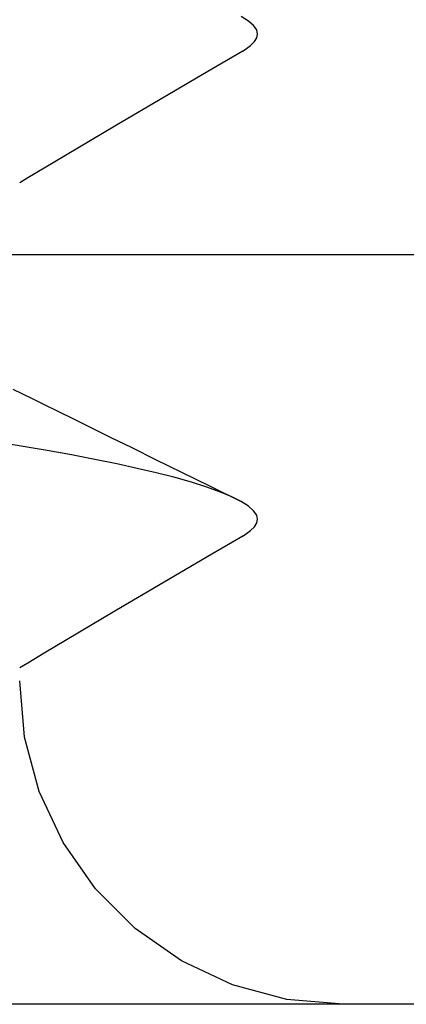
# Model space of a CAD drawing. Units: millimetres. Extents: x -3 to 1881, y -2333 to -50.
# Drawn here: x 27 to 28, y -2284 to -2281 of the extents above; entities that cross this region are included whole.
import ezdxf

# ---------------------------------------------------------------- set-up
doc = ezdxf.new("R2010")
doc.units = ezdxf.units.MM
doc.layers.add('CrossSectionsAccess', color=2, linetype='Continuous')
doc.layers.add('CrossSectionsProfils', color=7, linetype='Continuous')

# ---------------------------------------------------------------- blocks, each defined once
blk = doc.blocks.new('50_85050_X', base_point=(2410.0635, 995.73))
at = {"layer": 'CrossSectionsProfils'}
for p, q in [((2418.7635, 1059.83), (2410.8635, 1059.83)), ((2395.0635, 1057.53), (2426.0635, 1057.53))]:
    blk.add_line(p, q, dxfattribs=at)
blk = doc.blocks.new('902_6605_5', base_point=(3953.5543, 1728.5588))
at = {"layer": 'CrossSectionsAccess', "color": 146, "true_color": 0x005f7f}
for p, q in [((3956.5453, 1728.5592), (3956.373, 1728.5441)), ((3956.373, 1728.5441), (3956.2059, 1728.4994)), ((3956.2059, 1728.4994), (3956.0492, 1728.4263)), ((3956.0492, 1728.4263), (3955.9075, 1728.327)), ((3955.9075, 1728.327), (3955.7852, 1728.2047)), ((3955.7852, 1728.2047), (3955.6859, 1728.0631)), ((3955.6859, 1728.0631), (3955.6128, 1727.9063)), ((3955.6128, 1727.9063), (3955.5681, 1727.7392)), ((3955.5681, 1727.7392), (3955.553, 1727.5669))]:
    blk.add_line(p, q, dxfattribs=at)
at = {"layer": 'CrossSectionsAccess', "color": 146, "true_color": 0x005f7f, "flags": 128}
for points in [[(3956.2372, 1727.1225), (3956.1421, 1727.1784), (3955.8505, 1727.3502), (3955.6936, 1727.4431), (3955.6279, 1727.4821), (3955.5775, 1727.512), (3955.553, 1727.5266)], [(3956.2366, 1727.1225), (3956.2445, 1727.118), (3956.2616, 1727.1057), (3956.2736, 1727.0937), (3956.2808, 1727.082), (3956.2831, 1727.0707), (3956.2801, 1727.0578), (3956.2708, 1727.0445), (3956.255, 1727.0307), (3956.2327, 1727.0164), (3956.2038, 1727.0019), (3956.1689, 1726.9872), (3956.1275, 1726.9724), (3956.0797, 1726.9573), (3956.0256, 1726.9421), (3955.9721, 1726.9284), (3955.9139, 1726.9146), (3955.851, 1726.9009), (3955.7837, 1726.8872), (3955.7122, 1726.8736), (3955.6368, 1726.8602), (3955.5576, 1726.8469), (3955.475, 1726.8337)], [(3955.5316, 1726.6712), (3955.5592, 1726.6849), (3955.5913, 1726.7007), (3955.6282, 1726.7189), (3955.6703, 1726.7396), (3955.7178, 1726.763), (3955.7711, 1726.7893), (3955.8306, 1726.8186), (3955.8966, 1726.8511), (3955.9695, 1726.887), (3956.0496, 1726.9264), (3956.1372, 1726.9695), (3956.2327, 1727.0164), (3956.2327, 1727.0164)], [(3956.2372, 1725.634), (3956.1421, 1725.6899), (3955.8505, 1725.8618), (3955.6936, 1725.9546), (3955.6279, 1725.9936), (3955.5775, 1726.0236), (3955.553, 1726.0382)], [(3956.2366, 1725.6341), (3956.2445, 1725.6295), (3956.2616, 1725.6172), (3956.2736, 1725.6052), (3956.2808, 1725.5936), (3956.2831, 1725.5823), (3956.2801, 1725.5694), (3956.2708, 1725.556), (3956.255, 1725.5422), (3956.2327, 1725.528)]]:
    blk.add_lwpolyline(points, dxfattribs=at)
blk = doc.blocks.new('CS_1HORL1')
at = {"layer": 'CrossSectionsAccess', "yscale": -1}
blk.add_blockref('902_6605_5', (25, -64.1), dxfattribs=at)
at = {"layer": 'CrossSectionsProfils', "yscale": -1}
blk.add_blockref('50_85050_X', (24.5, 0), dxfattribs=at)

msp = doc.modelspace()

# ---------------------------------------------------------------- block references
msp.add_blockref('CS_1HORL1', (0, -2220))
at = {"layer": 'CrossSectionsAccess', "yscale": -1}
msp.add_blockref('902_6605_5', (25, -2284.1), dxfattribs=at)
at = {"layer": 'CrossSectionsProfils', "yscale": -1}
msp.add_blockref('50_85050_X', (24.5, -2220), dxfattribs=at)

doc.saveas('drawing.dxf')
